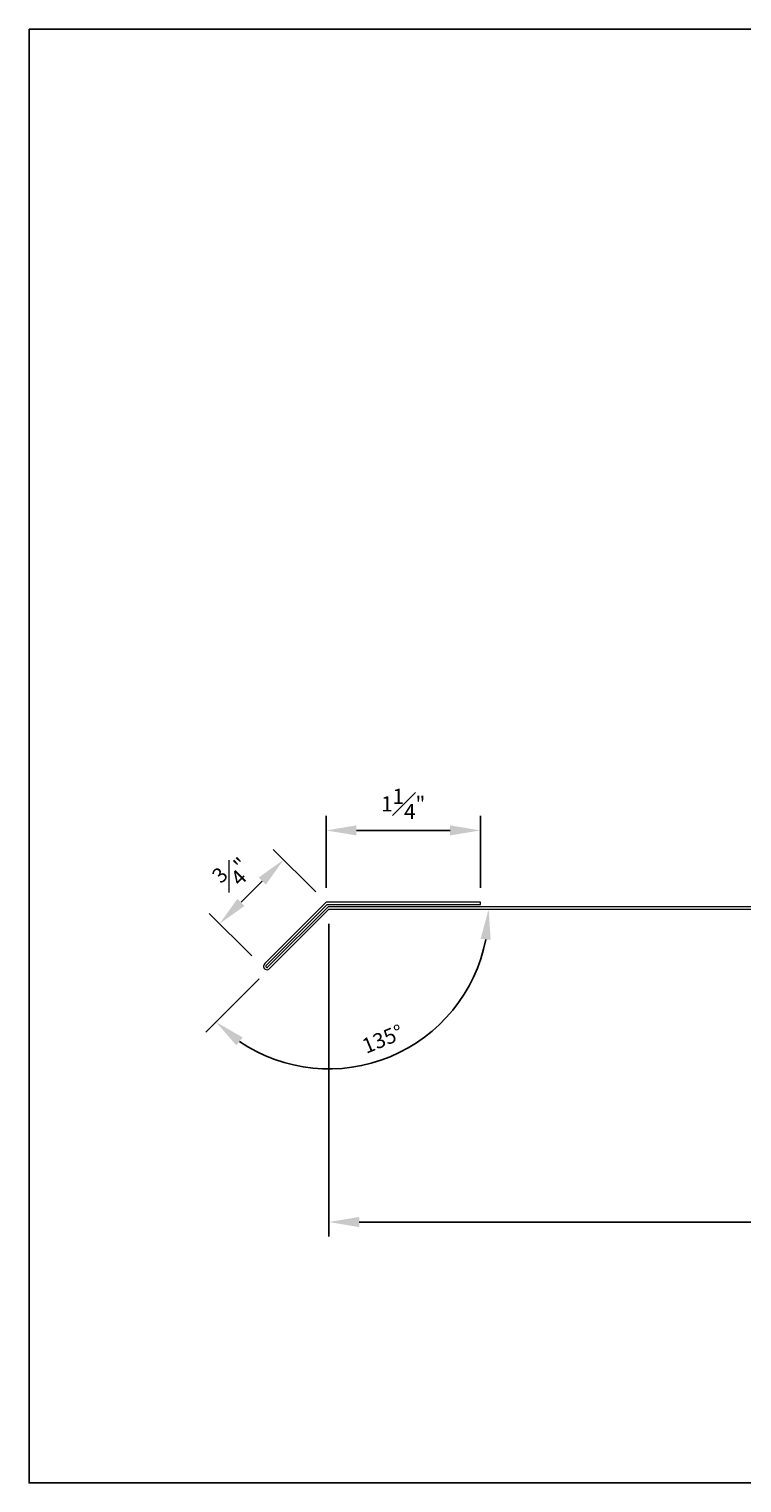
# Model space of a CAD drawing. Units: inches. Extents: x 240 to 252, y -316.4 to -304.4.
# Drawn here: x 240 to 245.9, y -316.4 to -304.4 of the extents above; entities that cross this region are included whole.
import ezdxf

# ---------------------------------------------------------------- set-up
doc = ezdxf.new("R2010")
doc.units = ezdxf.units.IN
doc.header["$LTSCALE"] = 0.5
doc.header["$MEASUREMENT"] = 0
doc.header["$PDSIZE"] = 1
doc.layers.get('0').update_dxf_attribs({"linetype": 'CONTINUOUS'})
doc.layers.get('Defpoints').update_dxf_attribs({"linetype": 'CONTINUOUS'})
doc.layers.add('_DIM', color=6, linetype='CONTINUOUS', lineweight=5)
doc.layers.add('TRIM', color=7, linetype='CONTINUOUS', lineweight=9)
doc.styles.add('Metl-Span', font='kalinga.ttf', dxfattribs={"height": 0.0625})
doc.dimstyles.new('Metl-Span', dxfattribs={"dimtxt": 0.0625, "dimasz": 0.125, "dimexe": 0.06, "dimexo": 0.06, "dimgap": 0.046875, "dimtad": 1, "dimdec": 4, "dimzin": 0, "dimdsep": 46, "dimlunit": 4, "dimtxsty": 'Metl-Span', "dimcen": 0.125, "dimdle": 5, "dimclrd": 256, "dimclre": 256, "dimclrt": 7, "dimadec": 0, "dimazin": 0, "dimtfac": 1, "dimtdec": 4, "dimtmove": 1, "dimatfit": 3, "dimfxl": 1, "dimtfill": 1, "dimfrac": 1, "dimtolj": 1, "dimtzin": 0, "dimarcsym": 0})

# ---------------------------------------------------------------- blocks, each defined once
blk = doc.blocks.new('*D2815')
at = {"layer": '_DIM', "lineweight": -2, "transparency": 16777216}
for p, q in [((242.368, -311.553), (242.016, -311.202)), ((241.75, -311.638), (241.924, -311.463)), ((241.839, -312.081), (241.488, -311.73))]:
    blk.add_line(p, q, dxfattribs=at)
at = {"layer": 'Defpoints', "color": 0, "transparency": 16777216}
for p in [(242.101, -311.287), (242.452, -311.638), (241.924, -312.166)]:
    blk.add_point(p, dxfattribs=at)
at = {"layer": '_DIM', "color": 7, "transparency": 16777216, "insert": (241.681, -311.395), "char_height": 0.125, "attachment_point": 5, "rotation": 45, "style": 'Metl-Span', "bg_fill": 3, "box_fill_scale": 1.25, "bg_fill_color": 256, "bg_fill_true_color": 13158600, "bg_fill_transparency": 0}
blk.add_mtext('\\A1;{\\H1x;\\S3#4;}"', dxfattribs=at)
at = {"layer": '_DIM', "transparency": 16777216}
for points in [[(241.895, -311.434), (241.954, -311.493), (242.101, -311.287)], [(241.72, -311.609), (241.779, -311.668), (241.573, -311.815)]]:
    blk.add_solid(points, dxfattribs=at)
blk = doc.blocks.new('*D2814')
at = {"layer": '_DIM', "lineweight": -2, "transparency": 16777216}
for p, q in [((242.452, -311.518), (242.452, -310.925)), ((243.726, -311.518), (243.726, -310.925)), ((242.702, -311.045), (243.476, -311.045))]:
    blk.add_line(p, q, dxfattribs=at)
at = {"layer": '_DIM', "transparency": 16777216}
for points in [[(242.702, -311.003), (242.702, -311.086), (242.452, -311.045)], [(243.476, -311.003), (243.476, -311.086), (243.726, -311.045)]]:
    blk.add_solid(points, dxfattribs=at)
at = {"layer": 'Defpoints', "color": 0, "transparency": 16777216}
for p in [(243.726, -311.045), (242.452, -311.638), (243.726, -311.638)]:
    blk.add_point(p, dxfattribs=at)
at = {"layer": '_DIM', "color": 7, "transparency": 16777216, "insert": (243.089, -310.826), "char_height": 0.125, "attachment_point": 5, "style": 'Metl-Span', "bg_fill": 3, "box_fill_scale": 1.25, "bg_fill_color": 256, "bg_fill_true_color": 13158600, "bg_fill_transparency": 0}
blk.add_mtext('\\A1;1{\\H1x;\\S1#4;}"', dxfattribs=at)
blk = doc.blocks.new('*D2813')
at = {"layer": '_DIM', "lineweight": -2, "transparency": 16777216}
for p, q in [((242.476, -311.815), (242.476, -314.397)), ((250.726, -311.815), (250.726, -314.397)), ((242.726, -314.277), (250.476, -314.277))]:
    blk.add_line(p, q, dxfattribs=at)
at = {"layer": '_DIM', "transparency": 16777216}
for points in [[(242.726, -314.235), (242.726, -314.319), (242.476, -314.277)], [(250.476, -314.235), (250.476, -314.319), (250.726, -314.277)]]:
    blk.add_solid(points, dxfattribs=at)
at = {"layer": 'Defpoints', "color": 0, "transparency": 16777216}
for p in [(242.476, -311.695), (250.726, -311.695), (250.726, -314.277)]:
    blk.add_point(p, dxfattribs=at)
at = {"layer": '_DIM', "color": 7, "transparency": 16777216, "insert": (246.601, -314.057), "char_height": 0.125, "attachment_point": 5, "style": 'Metl-Span', "bg_fill": 3, "box_fill_scale": 1.25, "bg_fill_color": 256, "bg_fill_true_color": 13158600, "bg_fill_transparency": 0}
blk.add_mtext('\\A1;8{\\H1x;\\S1#4;}"', dxfattribs=at)
blk = doc.blocks.new('*D2816')
at = {"layer": '_DIM', "lineweight": -2, "transparency": 16777216}
blk.add_arc((250.707, -311.676), 1.414, 100.1454, 169.8546, dxfattribs=at)
at = {"layer": '_DIM', "transparency": 16777216}
for points in [[(250.454, -310.243), (250.462, -310.326), (250.707, -310.262)], [(249.357, -311.43), (249.274, -311.423), (249.293, -311.676)]]:
    blk.add_solid(points, dxfattribs=at)
at = {"layer": 'Defpoints', "color": 0, "transparency": 16777216}
for p in [(250.707, -308.695), (250, -310.452), (242.468, -311.676), (250.707, -311.676), (250.707, -311.676)]:
    blk.add_point(p, dxfattribs=at)
at = {"layer": '_DIM', "color": 7, "transparency": 16777216, "insert": (249.596, -310.564), "char_height": 0.125, "attachment_point": 5, "rotation": 45, "style": 'Metl-Span', "bg_fill": 3, "box_fill_scale": 1.25, "bg_fill_color": 256, "bg_fill_true_color": 13158600, "bg_fill_transparency": 0}
blk.add_mtext('\\A1;90°', dxfattribs=at)
blk = doc.blocks.new('*D2812')
at = {"layer": '_DIM', "lineweight": -2, "transparency": 16777216}
blk.add_line((241.901, -312.27), (241.459, -312.711), dxfattribs=at)
blk.add_arc((242.476, -311.695), 1.318, 235.8875, 349.1125, dxfattribs=at)
at = {"layer": '_DIM', "transparency": 16777216}
for points in [[(243.728, -311.94), (243.811, -311.948), (243.794, -311.695)], [(241.71, -312.818), (241.764, -312.754), (241.544, -312.627)]]:
    blk.add_solid(points, dxfattribs=at)
at = {"layer": 'Defpoints', "color": 0, "transparency": 16777216}
for p in [(242.476, -311.695), (242.476, -311.695), (250.726, -311.695), (241.986, -312.185), (242.476, -313.012)]:
    blk.add_point(p, dxfattribs=at)
at = {"layer": '_DIM', "color": 7, "transparency": 16777216, "insert": (242.92, -312.766), "char_height": 0.125, "attachment_point": 5, "rotation": 22.5, "style": 'Metl-Span', "bg_fill": 3, "box_fill_scale": 1.25, "bg_fill_color": 256, "bg_fill_true_color": 13158600, "bg_fill_transparency": 0}
blk.add_mtext('\\A1;135°', dxfattribs=at)

msp = doc.modelspace()

# ---------------------------------------------------------------- linework, layer by layer
at = {"color": 2}
msp.add_lwpolyline([(240, -304.43054), (252, -304.43054), (252, -316.43054), (240, -316.43054)], close=True, dxfattribs=at)
at = {"layer": 'TRIM'}
for p, q in [((243.72598, -311.65681), (243.72598, -311.63781)), ((241.95908, -312.15796), (242.46024, -311.65681)), ((242.46811, -311.67581), (241.97252, -312.1714)), ((242.46024, -311.65681), (243.72598, -311.65681)), ((250.70698, -311.67581), (242.46811, -311.67581))]:
    msp.add_line(p, q, dxfattribs=at)
msp.add_lwpolyline([(243.72598, -311.63781), (242.45237, -311.63781), (241.94565, -312.14453, 1.07758734), (241.98595, -312.18484), (242.47598, -311.69481), (250.72598, -311.69481), (250.72598, -308.69481, 1), (250.66898, -308.69481), (250.66898, -309.16631)], format="xyb", dxfattribs=at)
msp.add_arc((241.96429, -312.16619), 0.00974, 122.349654, 327.644342, dxfattribs=at)

# ---------------------------------------------------------------- next in the draw order: dimensions: what is measured, and where the dimension line sits
at = {"layer": '_DIM'}
dim = msp.add_linear_dim(base=(242.10119, -311.28663), p1=(241.92393, -312.16625), p2=(242.45237, -311.63781), angle=45, dimstyle='Metl-Span', override={"dimasz": 0.125}, dxfattribs=at)
dim.commit()
dim.dimension.update_dxf_attribs({"geometry": '*D2815', "text_midpoint": (241.83697, -311.55085), "dimtype": 161})

# ---------------------------------------------------------------- next in the draw order: dimensions: what is measured, and where the dimension line sits
dim = msp.add_linear_dim(base=(243.72598, -311.04481), p1=(242.45237, -311.63781), p2=(243.72598, -311.63781), dimstyle='Metl-Span', override={"dimasz": 0.125}, dxfattribs=at)
dim.commit()
dim.dimension.update_dxf_attribs({"geometry": '*D2814', "text_midpoint": (243.08917, -310.82606)})

# ---------------------------------------------------------------- next in the draw order: dimensions: what is measured, and where the dimension line sits
dim = msp.add_linear_dim(base=(250.72598, -314.27701), p1=(242.47598, -311.69481), p2=(250.72598, -311.69481), dimstyle='Metl-Span', override={"dimasz": 0.125}, dxfattribs=at)
dim.commit()
dim.dimension.update_dxf_attribs({"geometry": '*D2813', "text_midpoint": (246.60098, -314.05736)})

# ---------------------------------------------------------------- next in the draw order: dimensions: what is measured, and where the dimension line sits
dim = msp.add_angular_dim_2l(base=(250.00012, -310.4515), line1=((250.70698, -308.69481), (250.70698, -311.67581)), line2=((250.70698, -311.67581), (242.46811, -311.67581)), dimstyle='Metl-Span', override={"dimscale": 0, "dimasz": 0.125}, dxfattribs=at)
dim.commit()
dim.dimension.update_dxf_attribs({"geometry": '*D2816', "text_midpoint": (249.59554, -310.56437)})

# ---------------------------------------------------------------- next in the draw order: dimensions: what is measured, and where the dimension line sits
dim = msp.add_angular_dim_2l(base=(242.47598, -313.01243), line1=((242.47598, -311.69481), (250.72598, -311.69481)), line2=((241.98595, -312.18484), (242.47598, -311.69481)), dimstyle='Metl-Span', override={"dimscale": 0, "dimasz": 0.125}, dxfattribs=at)
dim.commit()
dim.dimension.update_dxf_attribs({"geometry": '*D2812', "text_midpoint": (242.91971, -312.76607)})

doc.saveas('drawing.dxf')
